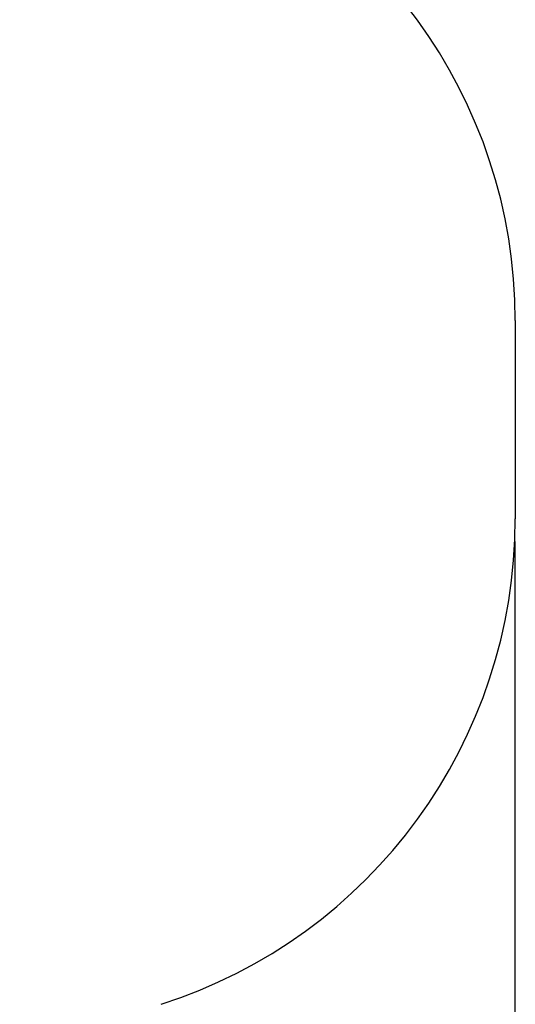
# Model space of a CAD drawing. Units: millimetres. Extents: x -563 to 7481, y -480 to 7530.
# Drawn here: x 6023 to 7481, y 2457 to 5355 of the extents above; entities that cross this region are included whole.
import ezdxf

# ---------------------------------------------------------------- set-up
doc = ezdxf.new("R2010")
doc.units = ezdxf.units.MM
doc.layers.add('Dimensions', color=7, linetype='Continuous')
doc.layers.add('Safetyarea', color=131, linetype='Continuous')
doc.styles.get("Standard").update_dxf_attribs({"font": 'arial.ttf'})
doc.dimstyles.new('Leikkiset keinu', dxfattribs={"dimtxt": 150, "dimasz": 2.5, "dimexe": 0.06, "dimexo": 0.625, "dimtad": 0, "dimtih": 1, "dimtoh": 1, "dimdec": 0, "dimtxsty": 'Standard', "dimcen": 2.5, "dimadec": 0, "dimazin": 0, "dimtfac": 1, "dimtmove": 0, "dimatfit": 3, "dimfxl": 1, "dimarcsym": 0})

# ---------------------------------------------------------------- blocks, each defined once
blk = doc.blocks.new('*D3')
at = {"layer": 'Defpoints', "color": 0}
for p in [(7479.5, 3819.2), (570.1, 3777.2), (7479.5, -382.1)]:
    blk.add_point(p, dxfattribs=at)
at = {"layer": 'Dimensions', "color": 0, "lineweight": -2}
for p, q in [((7479.5, 3818.6), (7479.5, -382.1)), ((570.1, 3776.5), (570.1, -382.1)), ((572.6, -382.1), (3799.8, -382.1)), ((7477, -382.1), (4249.7, -382.1))]:
    blk.add_line(p, q, dxfattribs=at)
at = {"layer": 'Dimensions', "color": 0}
for points in [[(572.6, -381.6), (572.6, -382.5), (570.1, -382.1)], [(7477, -382.5), (7477, -381.6), (7479.5, -382.1)]]:
    blk.add_solid(points, dxfattribs=at)
at = {"layer": 'Dimensions', "color": 0, "insert": (4024.8, -382.1), "char_height": 150, "attachment_point": 5}
blk.add_mtext('6909', dxfattribs=at)

msp = doc.modelspace()

# ---------------------------------------------------------------- linework, layer by layer
at = {"layer": 'Safetyarea', "linetype": 'ByBlock', "lineweight": -2}
msp.add_line((7481, 4469.2), (7481, 3885.2), dxfattribs=at)
for centre, start, end in [((5981, 4469.2), 0, 72.2108), ((5981, 3885.2), 287.7892, 0)]:
    msp.add_arc(centre, 1500, start, end, dxfattribs=at)

# ---------------------------------------------------------------- dimensions: what is measured, and where the dimension line sits
at = {"layer": 'Dimensions'}
dim = msp.add_linear_dim(base=(7479.5, -382.1), p1=(570.1, 3777.2), p2=(7479.5, 3819.2), dimstyle='Leikkiset keinu', override={"dimlfac": 1}, dxfattribs=at)
dim.commit()
dim.dimension.update_dxf_attribs({"geometry": '*D3', "text_midpoint": (4024.8, -382.1)})

doc.saveas('drawing.dxf')
